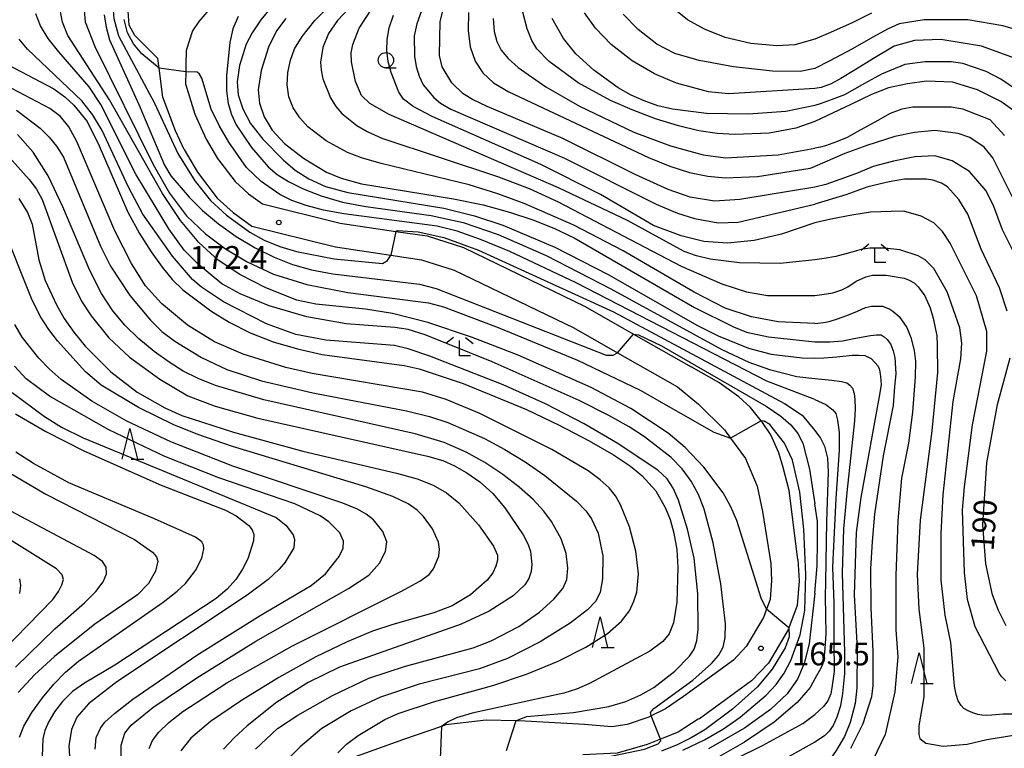
# Model space of a CAD drawing. Extents: x -12000 to -10000, y 85500 to 87000.
# Drawn here: x -10351 to -10190, y 86052 to 86171 of the extents above; entities that cross this region are included whole.
import ezdxf

# ---------------------------------------------------------------- set-up
doc = ezdxf.new("R2010")
doc.units = 0
for name, color, linetype in [('2101000', 7, 'Continuous'), ('6331000', 2, 'Continuous'), ('6332000', 2, 'Continuous'), ('6333000', 2, 'Continuous'), ('7101000', 4, 'Continuous'), ('7101001', 8, 'Continuous'), ('7102000', 2, 'Continuous'), ('7102001', 8, 'Continuous'), ('7312000', 4, 'Continuous')]:
    doc.layers.add(name, color=color, linetype=linetype)
doc.styles.add('Dm_Anotation', font='txt.shx', dxfattribs={"bigfont": 'PSCDM.shx'})

# ---------------------------------------------------------------- blocks, each defined once
blk = doc.blocks.new('633100')
at = {"layer": '6331000'}
blk.add_lwpolyline([(0, -0.5), (0.67, -0.5)], dxfattribs=at)
blk.add_circle((0, 0), 0.5, dxfattribs=at)
blk = doc.blocks.new('633200')
at = {"layer": '6332000'}
for points in [[(-0.5, -1), (0, 1), (0.5, -1)], [(0.08, -1), (0.92, -1)]]:
    blk.add_lwpolyline(points, dxfattribs=at)
blk = doc.blocks.new('633300')
at = {"layer": '6333000'}
for points in [[(-0.4, 0.6), (-0.9, 0.2)], [(0.72, -0.6), (0, -0.6), (0, 0.4)], [(0.4, 0.6), (0.9, 0.2)]]:
    blk.add_lwpolyline(points, dxfattribs=at)
blk = doc.blocks.new('731200')
at = {"layer": '7312000'}
blk.add_circle((0, 0), 0.15, dxfattribs=at)

msp = doc.modelspace()

# ---------------------------------------------------------------- linework, layer by layer
at = {"layer": '2101000', "flags": 128}
for points in [[(-10324.34, 86150.02), (-10325.75, 86153.09), (-10327.83, 86158.64), (-10328.44, 86163.42), (-10328.64, 86164.98), (-10332.44, 86168.77), (-10333.36, 86170.47), (-10333.57, 86173.57), (-10333.42, 86175.09), (-10330.47, 86180.09), (-10327.47, 86182.79), (-10325.84, 86183.61), (-10323.39, 86183.54), (-10317.39, 86182.66), (-10315.14, 86182.61), (-10312.48, 86183.49)], [(-10310.07, 86180.3), (-10317.77, 86175.34), (-10319.55, 86173.82), (-10321.89, 86171.09), (-10322.94, 86169.55), (-10323.98, 86166.34), (-10324.06, 86163.96), (-10324.07, 86162.83), (-10324.08, 86160.83)], [(-10324.08, 86160.83), (-10322.57, 86155.83), (-10320.72, 86151.75), (-10318.83, 86148.55), (-10315.95, 86144.76), (-10313.74, 86142.78), (-10311.46, 86141.13), (-10298.67, 86137.95), (-10289.53, 86136.59), (-10284.4, 86135.83), (-10278.45, 86133.91), (-10258.46, 86124.24), (-10250.48, 86119.71), (-10241.03, 86114.33)], [(-10324.34, 86150.02), (-10322.15, 86146.31), (-10318.91, 86142.04), (-10316.25, 86139.67), (-10313.18, 86137.44), (-10299.45, 86134.03), (-10290.37, 86132.68), (-10285.32, 86131.93), (-10279.94, 86130.19), (-10260.32, 86120.7), (-10253.14, 86116.61), (-10243.3, 86111.02)], [(-10223.48, 86082.65), (-10224.95, 86093.98), (-10225.9, 86097.77), (-10226.61, 86100.15), (-10227.93, 86103.15), (-10229.43, 86105.35), (-10229.51, 86105.44), (-10231.28, 86107.61), (-10233.19, 86109.38), (-10236.51, 86111.76), (-10241.03, 86114.33)], [(-10243.3, 86111.02), (-10239.85, 86108.15), (-10235.55, 86103.96), (-10234.55, 86102.59), (-10232.09, 86099.23), (-10230.21, 86094.67), (-10229.29, 86090.53), (-10227.95, 86081.98)], [(-10227.95, 86081.98), (-10227.81, 86079.19), (-10228.04, 86076.05), (-10228.64, 86074.45), (-10229.13, 86073.13), (-10231.97, 86068.31), (-10234.09, 86066.07), (-10242.31, 86060.09)], [(-10223.48, 86082.65), (-10223.3, 86079.14), (-10223.6, 86075.09), (-10224.97, 86071.39), (-10225.05, 86071.18), (-10228.35, 86065.59), (-10231.11, 86062.68), (-10239.66, 86056.46)], [(-10242.31, 86060.09), (-10245.25, 86058.07), (-10247.58, 86056.92), (-10247.98, 86056.72), (-10251.56, 86055.52), (-10254.07, 86055.15), (-10258.55, 86055.5)], [(-10258.55, 86055.5), (-10269.26, 86056.13), (-10269.84, 86056.14), (-10274.69, 86056.25), (-10281.32, 86055.45), (-10282.06, 86055.19), (-10288.28, 86053.02), (-10298.03, 86049.53), (-10301.12, 86047.87), (-10302.85, 86046.94), (-10308.6, 86043.33), (-10313.04, 86039.19), (-10314.29, 86038.02), (-10316.2, 86034.58), (-10317.91, 86029.14), (-10317.52, 86022.47), (-10315.94, 86016.89), (-10315.92, 86016.83), (-10313.44, 86013.68), (-10310.58, 86011.28)], [(-10239.66, 86056.46), (-10239.88, 86056.4), (-10243.18, 86054.23), (-10246.09, 86053.09), (-10248.24, 86052.24), (-10253.16, 86050.82), (-10258.84, 86050.51)]]:
    msp.add_lwpolyline(points, dxfattribs=at)
at = {"layer": '7101000', "flags": 128}
for points in [[(-10337.44, 86172.19), (-10337.12, 86170.14), (-10336.56, 86168.1), (-10331.77, 86157.46), (-10327.55, 86147.47), (-10326.51, 86145.71), (-10323.51, 86142.19), (-10321.3, 86140.04), (-10318.68, 86137.84), (-10315.75, 86135.75), (-10312.65, 86133.88), (-10309.54, 86132.33), (-10306.52, 86131.15), (-10303.39, 86130.28), (-10299.89, 86129.62), (-10285.66, 86127.92), (-10282.93, 86127.18), (-10254.97, 86116.22), (-10253.83, 86116.22), (-10253.14, 86116.61)], [(-10285.03, 86173.61), (-10286.07, 86170.71), (-10286.51, 86168.72), (-10286.48, 86165.41), (-10286.2, 86163.69), (-10285.74, 86162.08), (-10285.08, 86160.7), (-10283.32, 86158.57), (-10282.23, 86157.67), (-10280.51, 86156.67), (-10261.83, 86148.6), (-10246.77, 86141.06), (-10243.26, 86139.58), (-10240.5, 86138.69), (-10236.59, 86137.97), (-10233.28, 86138.12), (-10220.7, 86141.07)], [(-10307.6, 86171.58), (-10309.14, 86169.56), (-10310.48, 86166.86), (-10311.65, 86163.05), (-10312.18, 86159.85), (-10311.93, 86157.69), (-10311.18, 86155.42), (-10309.89, 86153.2), (-10307.82, 86151.04), (-10304.7, 86148.63), (-10300.94, 86146.32), (-10298.51, 86145.31), (-10295.16, 86144.41), (-10280.06, 86141.96), (-10275.2, 86140.93), (-10270.87, 86139.75), (-10267.02, 86138.47), (-10263.58, 86137.1), (-10260.27, 86135.53), (-10240.46, 86124.08), (-10234.07, 86120.89), (-10231.93, 86120.04), (-10228.33, 86119.24), (-10220.7, 86118.44)], [(-10220.7, 86157.28), (-10225.48, 86156.32), (-10231.6, 86155.83), (-10238.53, 86155.95), (-10244.11, 86156.65), (-10246.49, 86157.24), (-10248.73, 86158.02), (-10250.91, 86158.99), (-10253.03, 86160.19), (-10257.03, 86163.08), (-10259.99, 86165.75), (-10262, 86168.27), (-10263.88, 86171.59)], [(-10353.36, 86164.02), (-10345.74, 86160.04), (-10343.9, 86158.72), (-10342.42, 86157.34), (-10340.26, 86154.63), (-10338.27, 86150.66), (-10333.55, 86139.75), (-10331.66, 86136.24), (-10329.76, 86133.2), (-10327.95, 86130.69), (-10326.27, 86128.7), (-10324.53, 86127), (-10319.94, 86123.54), (-10316.92, 86121.67), (-10313.48, 86119.93), (-10309.7, 86118.45), (-10305.71, 86117.26), (-10301.64, 86116.36), (-10288.17, 86114.53), (-10285.71, 86113.97), (-10278.5, 86111.56), (-10268.09, 86107.31), (-10262.71, 86104.74), (-10257.81, 86102.16), (-10253.8, 86099.84), (-10250.98, 86097.97), (-10249.13, 86096.47), (-10246.85, 86093.94), (-10245.22, 86091.08), (-10244.48, 86089.21), (-10243.85, 86086.96), (-10243.41, 86084.31), (-10243.22, 86081.3), (-10243.41, 86075.61), (-10243.94, 86072.21), (-10244.62, 86070.43), (-10245.66, 86069.16), (-10247.8, 86067.57), (-10257.75, 86062.24), (-10259.84, 86061.32), (-10261.93, 86060.64), (-10277.03, 86057.39), (-10279.56, 86056.6), (-10280.95, 86055.97), (-10282.06, 86055.19)], [(-10185.88, 86158.73), (-10190.17, 86161.61), (-10192.56, 86162.88), (-10196.38, 86164.16), (-10198.29, 86164.48), (-10202.58, 86164.48), (-10205.92, 86164), (-10209.74, 86162.41), (-10212.56, 86160.87), (-10215.84, 86159.06), (-10218.02, 86158.22), (-10219.86, 86157.56), (-10220.7, 86157.28)], [(-10189.09, 86123.45), (-10190.36, 86127.28), (-10193.37, 86133.67), (-10195.6, 86139.42), (-10197.03, 86141.81), (-10198.94, 86143.89), (-10199.89, 86144.53), (-10201.32, 86145.01), (-10202.38, 86145.15), (-10206, 86145.16), (-10208.48, 86144.75), (-10211.98, 86143.89), (-10215.61, 86142.59), (-10220.7, 86141.07)], [(-10351.49, 86141.98), (-10350.05, 86139.67), (-10349.28, 86137.78), (-10348.22, 86131.9), (-10347.13, 86128.53), (-10345.28, 86124.49), (-10344.01, 86122.27), (-10342.46, 86119.99), (-10340.6, 86117.71), (-10336.37, 86113.49), (-10332.05, 86110.15), (-10327.5, 86107.55), (-10324.69, 86106.34), (-10316.24, 86103.55), (-10304.83, 86100.46), (-10289.44, 86096.85), (-10286.02, 86095.9), (-10283.39, 86094.88), (-10281.21, 86093.6), (-10279.22, 86091.94), (-10275.96, 86088.35), (-10273.48, 86084.85), (-10272.87, 86083.35), (-10272.86, 86082.54), (-10273.1, 86081.57), (-10273.63, 86080.47), (-10274.52, 86079.26), (-10277.3, 86076.83), (-10280.29, 86075), (-10283.28, 86073.86), (-10290.03, 86071.97), (-10293.38, 86070.83), (-10297.53, 86069.13), (-10302.67, 86066.63), (-10308.76, 86063.25), (-10314.91, 86059.48), (-10320, 86055.98), (-10323.21, 86053.25), (-10324.89, 86051.18)], [(-10250.48, 86119.71), (-10249.68, 86119.55), (-10245.88, 86117.75), (-10228.73, 86107.86), (-10226.29, 86106.21), (-10224.63, 86104.78), (-10223.48, 86103.36), (-10222.67, 86101.77), (-10221.58, 86097.48), (-10220.7, 86091.77)], [(-10220.7, 86118.44), (-10218.24, 86118.44), (-10216.13, 86118.61), (-10214.28, 86118.98), (-10211.59, 86119.45), (-10210.56, 86119.57), (-10209.83, 86119.57), (-10209.32, 86119.26), (-10208.82, 86118.81), (-10208.26, 86118.11), (-10207.82, 86116.96), (-10207.56, 86115.83), (-10207.42, 86113.14), (-10207.61, 86111.07), (-10207.87, 86107.97), (-10209.47, 86099.67), (-10210.9, 86090.09), (-10211.3, 86085.6), (-10211.57, 86081.09), (-10211.51, 86074.67), (-10211.16, 86067.57), (-10211.2, 86061.95), (-10211.4, 86060.08), (-10212.84, 86055.61), (-10214.85, 86051.57)], [(-10189.28, 86071.73), (-10190.55, 86074.28), (-10191.51, 86076.84), (-10192.62, 86081.95), (-10193.09, 86088.33), (-10192.44, 86098.55), (-10190.69, 86108.13), (-10188.61, 86115.79)], [(-10352.04, 86106.59), (-10347.02, 86103.67), (-10340.8, 86100.52), (-10328.11, 86094.87), (-10317.52, 86090.73)], [(-10220.7, 86077.09), (-10220.33, 86081.62), (-10220.27, 86085.48), (-10220.3, 86088.9), (-10220.7, 86091.77)], [(-10315.75, 86089.84), (-10313.68, 86088.24), (-10313.15, 86087.53), (-10312.9, 86086.75), (-10312.94, 86085.72), (-10313.84, 86082.74), (-10314.71, 86081.03), (-10315.84, 86079.35), (-10317.28, 86077.74), (-10319.04, 86076.22), (-10335.73, 86065.27), (-10340.71, 86062.3), (-10342.68, 86060.92), (-10344.32, 86059.32), (-10345.62, 86057.62), (-10346.58, 86055.98), (-10347.2, 86054.52), (-10347.54, 86053.18), (-10347.67, 86050.33)], [(-10317.52, 86090.73), (-10315.75, 86089.84)], [(-10351.37, 86079.46), (-10351.19, 86078.34), (-10351.39, 86077.05)], [(-10220.7, 86077.09), (-10221.65, 86068.77), (-10222.46, 86065.56), (-10223.58, 86062.97), (-10225.27, 86060.57), (-10227.98, 86057.97), (-10232.25, 86054.89), (-10238.18, 86051.52)]]:
    msp.add_lwpolyline(points, dxfattribs=at)
at = {"layer": '7101001', "flags": 128}
for points in [[(-10253.14, 86116.61), (-10250.48, 86119.71)], [(-10282.06, 86055.19), (-10282.27, 86049.82)]]:
    msp.add_lwpolyline(points, dxfattribs=at)
at = {"layer": '7102000', "flags": 128}
for points in [[(-10220.7, 86121.45), (-10226.74, 86121.71), (-10231.11, 86122.54), (-10235.42, 86123.97), (-10240.56, 86126.58), (-10252.21, 86133.38), (-10260.33, 86137.61), (-10268.48, 86141.18), (-10272.81, 86142.76), (-10277.52, 86144.21), (-10291.98, 86147.73), (-10295.19, 86148.68), (-10297.51, 86149.58), (-10301, 86151.46), (-10304, 86153.8), (-10305.32, 86155.25), (-10306.42, 86156.89), (-10307.14, 86158.72), (-10307.41, 86160.7), (-10307.29, 86162.73), (-10306.87, 86164.71), (-10306.18, 86166.59), (-10304.95, 86168.65), (-10302.83, 86171.23), (-10292.63, 86181.66)], [(-10335.86, 86175.55), (-10336.07, 86174.21), (-10335.9, 86171.57), (-10335.1, 86168.71), (-10329.17, 86157.64), (-10325.37, 86149.41), (-10322.57, 86144.88), (-10320, 86141.64), (-10317.39, 86139.23), (-10313.51, 86136.46), (-10311.15, 86135.16), (-10308.61, 86134.09), (-10305.86, 86133.25), (-10299.67, 86132.05), (-10291.72, 86131.28), (-10290.9, 86131.78), (-10290.37, 86132.68)], [(-10295.28, 86175.36), (-10299.11, 86171.28), (-10300.59, 86169.11), (-10301.54, 86166.84), (-10301.92, 86164.4), (-10301.84, 86163.08), (-10301.54, 86161.65), (-10300.26, 86158.54), (-10299.39, 86157.12), (-10298.43, 86155.94), (-10295.96, 86153.98), (-10294.24, 86153), (-10291.84, 86151.9), (-10272.68, 86145.57), (-10267.65, 86143.61), (-10262.88, 86141.46), (-10242.66, 86130.88), (-10236.01, 86127.94), (-10231.92, 86126.63), (-10228.48, 86126.04), (-10220.7, 86126.06)], [(-10228.64, 86074.45), (-10229.54, 86076.3), (-10233.55, 86089.04), (-10234.54, 86091.4), (-10235.76, 86093.61), (-10238.96, 86097.82), (-10242, 86101.04), (-10244.8, 86103.41), (-10250.92, 86107.44), (-10257.45, 86110.92), (-10269.46, 86116.21), (-10277.09, 86119.19), (-10284.29, 86121.63), (-10290.09, 86123.09), (-10294.55, 86123.79), (-10302.67, 86124.62), (-10305.81, 86125.26), (-10310.88, 86127.28), (-10315.16, 86129.48), (-10318.74, 86131.85), (-10321.9, 86134.77), (-10324.91, 86138.37), (-10327.88, 86142.8), (-10336.58, 86158.19), (-10343.42, 86168.79), (-10344.33, 86170.99), (-10344.9, 86174.17)], [(-10309.69, 86173.85), (-10311.73, 86171.37), (-10313.15, 86169.25), (-10314.11, 86167.36), (-10315.22, 86163.88), (-10315.62, 86161.19), (-10315.44, 86159.06), (-10314.66, 86156.72), (-10313.41, 86154.34), (-10311.4, 86151.72), (-10308.08, 86148.34), (-10306.06, 86146.67), (-10303.83, 86145.21), (-10301.09, 86143.99), (-10297.44, 86142.98), (-10281.68, 86140.39), (-10276.62, 86139.13), (-10271.99, 86137.6), (-10263.43, 86134.01), (-10254.55, 86129.44), (-10240.12, 86121.19), (-10236.59, 86119.39), (-10231.61, 86117.39), (-10227.86, 86116.37), (-10222.8, 86115.81), (-10220.7, 86115.74)], [(-10220.7, 86168.17), (-10224.01, 86167.23), (-10226.98, 86167.09), (-10231.23, 86167.49), (-10235.46, 86168.47), (-10238.85, 86169.82), (-10241.61, 86171.39), (-10244.75, 86173.9)], [(-10247.58, 86056.92), (-10247.69, 86057.49), (-10247.16, 86058.15), (-10240.77, 86062.79), (-10237.68, 86065.52), (-10236.53, 86066.87), (-10235.78, 86068.21), (-10235.42, 86069.83), (-10235.4, 86072.06), (-10236.18, 86078.62), (-10237.41, 86085.4), (-10238.89, 86090.89), (-10239.84, 86093.3), (-10241.03, 86095.52), (-10242.51, 86097.55), (-10244.34, 86099.41), (-10248.71, 86102.78), (-10251.21, 86104.43), (-10254.53, 86106.33), (-10259.43, 86108.77), (-10273.74, 86115.13), (-10284.72, 86119.58), (-10287.54, 86120.44), (-10289.73, 86120.8), (-10297.69, 86121.38), (-10304.19, 86122.51), (-10310.35, 86124.32), (-10315.1, 86126.3), (-10318.11, 86127.96), (-10321.99, 86131.13), (-10324.31, 86133.5), (-10326.84, 86136.99), (-10332.27, 86146.01), (-10337.99, 86157.42), (-10339.94, 86160.37), (-10344.93, 86166.08), (-10346.67, 86168.31), (-10347.94, 86170.4), (-10348.71, 86172.33)], [(-10340.79, 86173.57), (-10340.58, 86171.01), (-10339, 86166.99), (-10329.43, 86147.57), (-10326.72, 86142.86), (-10323.93, 86139.16), (-10320.81, 86136.16), (-10317.55, 86133.72), (-10313.99, 86131.6), (-10309.62, 86129.57), (-10304.18, 86127.85)], [(-10220.7, 86131.9), (-10226.43, 86131.33), (-10233.08, 86131.44), (-10237.9, 86132.03), (-10240.16, 86132.57), (-10242.18, 86133.29), (-10251.51, 86138.37), (-10262.81, 86143.72), (-10290.64, 86155.79), (-10293.8, 86157.62), (-10295.16, 86158.91), (-10296.15, 86161.2), (-10296.85, 86164.44), (-10296.86, 86165.92), (-10296.62, 86167.29), (-10295.56, 86169.97), (-10293.48, 86173.2)], [(-10220.7, 86137.98), (-10226.17, 86136.11), (-10230.67, 86135.09), (-10235.06, 86134.64), (-10238.96, 86134.93), (-10242.68, 86135.83), (-10247.21, 86137.57), (-10255.95, 86142.65), (-10265.71, 86147.56), (-10283.57, 86155.49), (-10286.69, 86157.11), (-10288.26, 86158.31), (-10289.05, 86159.49), (-10290.33, 86162.68), (-10290.78, 86164.5), (-10291.01, 86166.31), (-10290.97, 86168.13), (-10290.62, 86170.04), (-10289.93, 86172.11)], [(-10220.7, 86143.85), (-10233.02, 86141.8), (-10237.2, 86141.54), (-10241.17, 86142.23), (-10244.81, 86143.49), (-10250.23, 86145.93), (-10262.11, 86151.85), (-10274.52, 86157.1), (-10276.95, 86158.27), (-10278.48, 86159.22), (-10280.35, 86161.03), (-10281.96, 86163.61), (-10282.35, 86165.5), (-10282.28, 86171.11), (-10281.7, 86173.21)], [(-10277.59, 86172.59), (-10277.67, 86169.63), (-10277.31, 86166.92), (-10276.51, 86164.57), (-10275.27, 86162.66), (-10273.48, 86161.03), (-10270.99, 86159.5), (-10248.02, 86148.73), (-10244.54, 86147.33), (-10241.32, 86146.29), (-10238.31, 86145.64), (-10235.46, 86145.37), (-10230.14, 86145.59), (-10221.48, 86146.98), (-10220.7, 86147.25)], [(-10220.7, 86154.67), (-10223.82, 86153.53), (-10228.2, 86152.75), (-10233.86, 86152.53), (-10236.75, 86152.7), (-10239.78, 86153.13), (-10243.12, 86153.92), (-10246.87, 86155.1), (-10250.72, 86156.55), (-10254.27, 86158.1), (-10259.57, 86161), (-10264.33, 86164.49), (-10266.38, 86166.59), (-10267.22, 86167.97), (-10267.99, 86169.91), (-10268.68, 86172.6)], [(-10220.7, 86160.05), (-10234.9, 86159.2), (-10238.2, 86159.54), (-10243.45, 86160.97), (-10247.05, 86162.48), (-10250.72, 86164.63), (-10254.17, 86167.29), (-10256.77, 86170), (-10258.57, 86172.51)], [(-10220.7, 86163.36), (-10223.12, 86162.88), (-10227.69, 86162.93), (-10234.09, 86163.61), (-10239.73, 86164.67), (-10243.73, 86165.84), (-10246.69, 86167.39), (-10249.73, 86169.76), (-10252.2, 86172.3)], [(-10211.4, 86172.47), (-10214.56, 86170.88), (-10218.14, 86169.29), (-10220.7, 86168.17)], [(-10328.44, 86163.42), (-10331.27, 86165.75), (-10332.66, 86167.4), (-10333.63, 86169.24), (-10334.16, 86171.4)], [(-10315.46, 86171.91), (-10316.31, 86169.89), (-10316.84, 86167.62), (-10317.38, 86162.22), (-10317.35, 86159.67), (-10317.1, 86157.59), (-10316.57, 86155.82), (-10315.75, 86154.1), (-10313.27, 86150.35), (-10310.51, 86147.19), (-10309.02, 86145.96), (-10307.16, 86144.8), (-10304.75, 86143.58), (-10301.79, 86142.41), (-10298.32, 86141.4), (-10294.46, 86140.66), (-10283.76, 86139.2), (-10278.48, 86138.04), (-10272.71, 86136.08), (-10264.86, 86132.63), (-10254.2, 86127.15), (-10235.99, 86117.16), (-10231.53, 86115.1), (-10228.15, 86113.85), (-10223.67, 86112.73), (-10220.7, 86112.4)], [(-10273.56, 86171.57), (-10273.37, 86169.45), (-10272.96, 86167.79), (-10272.23, 86166.39), (-10271.08, 86165.02), (-10269.44, 86163.54), (-10264.92, 86160.33), (-10259.37, 86157.16), (-10250.47, 86152.92), (-10244.4, 86150.67), (-10239.05, 86149.18), (-10235.4, 86148.67), (-10226.74, 86149.18), (-10220.7, 86150.24)], [(-10186.03, 86169.27), (-10189.85, 86170.39), (-10195.58, 86171.34), (-10202.73, 86171.35), (-10205.83, 86170.89), (-10206.87, 86170.68), (-10208.68, 86169.87), (-10211.16, 86168.52), (-10214.54, 86166.59), (-10218.26, 86164.63), (-10220.7, 86163.36)], [(-10269.84, 86056.14), (-10268.09, 86056.8), (-10260.36, 86057.46), (-10254.56, 86058.47), (-10251.77, 86059.31), (-10249.31, 86060.38), (-10247.18, 86061.62), (-10243.7, 86064.26), (-10241.28, 86066.75), (-10240.56, 86067.89), (-10240.12, 86069.26), (-10239.9, 86071.19), (-10239.94, 86077.02), (-10240.52, 86082.86), (-10241.61, 86087.65), (-10243.12, 86092.38), (-10243.98, 86094.36), (-10244.95, 86095.89), (-10246.49, 86097.34), (-10253.21, 86101.79), (-10258.61, 86104.92), (-10264.98, 86108.22), (-10271.91, 86111.35), (-10283.97, 86116.07), (-10287.52, 86117.27), (-10289.76, 86117.84), (-10301.03, 86118.69), (-10305.97, 86119.65), (-10310.78, 86121.38), (-10317.84, 86124.99), (-10321.49, 86127.4), (-10322.97, 86128.7), (-10326.25, 86132.51), (-10331.09, 86139.39), (-10333.44, 86143.87), (-10337.77, 86153.17), (-10339.38, 86155.78), (-10341.14, 86158.04), (-10350.07, 86166.52), (-10351.42, 86168.2)], [(-10187.15, 86164.8), (-10193.35, 86167.03), (-10200.03, 86168.15), (-10204.33, 86167.99), (-10207.66, 86167.02), (-10211.08, 86164.99), (-10214.07, 86163.15), (-10216.45, 86161.71), (-10218.04, 86160.85), (-10219.66, 86160.24), (-10220.7, 86160.05)], [(-10220.7, 86108.94), (-10228.57, 86111.97), (-10259.91, 86128.15), (-10270.81, 86133.25), (-10275.61, 86135.26), (-10279.45, 86136.61), (-10282.75, 86137.46), (-10298.07, 86139.47), (-10301.45, 86140.08), (-10304.27, 86140.82), (-10306.63, 86141.68), (-10308.62, 86142.66), (-10311.68, 86144.76), (-10314.09, 86147.08), (-10316.98, 86151.26), (-10318.55, 86154), (-10319.86, 86156.66), (-10321.44, 86161.76), (-10321.78, 86162.44), (-10322.16, 86162.76), (-10324.07, 86162.83)], [(-10299.08, 86050.83), (-10297.65, 86052.27), (-10295.75, 86053.73), (-10291.33, 86056.33), (-10289.16, 86057.34), (-10283.34, 86059.25), (-10273.59, 86061.95), (-10268.09, 86063.77), (-10262.88, 86065.93), (-10258.33, 86068.25), (-10254.79, 86070.49), (-10252.48, 86072.48), (-10251.15, 86074.22), (-10250.42, 86075.78), (-10249.97, 86077.25), (-10249.69, 86080.3), (-10250.1, 86083.99), (-10251.15, 86087.99), (-10252.63, 86091.62), (-10253.47, 86093.09), (-10254.51, 86094.42), (-10255.96, 86095.76), (-10257.96, 86097.23), (-10263.91, 86100.74), (-10275.77, 86106.62), (-10281.27, 86108.93), (-10285.14, 86110.14), (-10303.29, 86113.22), (-10307.61, 86114.21), (-10314.65, 86116.37), (-10319.33, 86118.42), (-10323.79, 86121.15), (-10328.04, 86124.74), (-10330.65, 86127.65), (-10332.97, 86131.28), (-10335.73, 86136.68), (-10341.95, 86151.37), (-10343.28, 86153.78), (-10344.66, 86155.46), (-10346.37, 86156.77), (-10354.75, 86161.18)], [(-10186.52, 86155.38), (-10190.18, 86157.93), (-10193.99, 86159.85), (-10198.12, 86161.1), (-10202.36, 86161.27), (-10205.48, 86160.86), (-10208.59, 86160.16), (-10211.4, 86159.1), (-10214.81, 86157.44), (-10220.7, 86154.67)], [(-10351.87, 86156.5), (-10347.98, 86153.54), (-10346.51, 86152.09), (-10345.3, 86150.62), (-10344.17, 86148.78), (-10338.07, 86134.13), (-10336.42, 86130.87), (-10333.22, 86126.03), (-10329.87, 86121.97), (-10327.97, 86120.15), (-10325.86, 86118.52), (-10321.48, 86115.83), (-10317.29, 86113.85), (-10311.61, 86112.02), (-10303.17, 86110.05), (-10287.8, 86107.07), (-10284.04, 86106.16), (-10280.99, 86105.18), (-10274.99, 86102.52), (-10271.66, 86100.72), (-10268.3, 86098.67), (-10265.06, 86096.43), (-10259.89, 86092.21), (-10258.35, 86090.62), (-10257.4, 86089.32), (-10256.33, 86086.97), (-10255.55, 86083.24), (-10255.58, 86079.45), (-10255.98, 86077.27), (-10256.7, 86075.8), (-10258.07, 86074.36), (-10260.92, 86072.18), (-10265.84, 86069.1), (-10271.18, 86066.35), (-10275.81, 86064.66), (-10285.69, 86062.14), (-10292.06, 86059.98), (-10296.9, 86057.77), (-10301.68, 86054.87), (-10305.26, 86051.86), (-10309.08, 86048.08)], [(-10189.54, 86152.35), (-10191.93, 86154.9), (-10196.38, 86156.66), (-10198.29, 86156.98), (-10204.59, 86156.98), (-10206.4, 86156.65), (-10208.31, 86155.99), (-10210.35, 86154.83), (-10213.75, 86152.95), (-10215.42, 86152.04), (-10217.16, 86151.28), (-10218.95, 86150.67), (-10219.76, 86150.45), (-10220.7, 86150.24)], [(-10186.37, 86138.46), (-10191.46, 86148.68), (-10192.89, 86150.43), (-10195.27, 86152.03), (-10197.18, 86152.67), (-10201, 86153.15), (-10204.34, 86152.83), (-10207.59, 86152.18), (-10212.15, 86150.69), (-10215.78, 86149.39), (-10220.7, 86147.25)], [(-10312.61, 86051.44), (-10309.01, 86054.85), (-10305.67, 86057.07), (-10299.96, 86060.28), (-10293.96, 86063.11), (-10287.94, 86065.09), (-10276.85, 86068.12), (-10273.86, 86069.24), (-10269.35, 86071.61), (-10265.97, 86073.97), (-10263.57, 86076.11), (-10262.12, 86077.89), (-10261.45, 86079.35), (-10261.31, 86081.23), (-10261.59, 86083.6), (-10262.41, 86086.02), (-10263.99, 86088.89), (-10265.24, 86090.6), (-10266.97, 86092.5), (-10269.26, 86094.54), (-10271.97, 86096.61), (-10274.91, 86098.56), (-10277.99, 86100.29), (-10281.63, 86101.85), (-10286.36, 86103.32), (-10311.21, 86108.88), (-10319.19, 86111.27), (-10322.03, 86112.39), (-10324.47, 86113.61), (-10326.81, 86115.06), (-10329.27, 86116.86), (-10331.75, 86118.94), (-10334.06, 86121.17), (-10336.05, 86123.52), (-10337.89, 86126.37), (-10339.79, 86130.17), (-10344.23, 86140.64), (-10346.65, 86145.69), (-10349.13, 86149.6), (-10351.68, 86152.49)], [(-10354.95, 86150.82), (-10349.79, 86145.11), (-10348.6, 86143.53), (-10347.67, 86141.84), (-10342.74, 86128.24), (-10341.18, 86125.13), (-10339.62, 86122.69), (-10336.68, 86119.06), (-10333.28, 86115.88), (-10328.34, 86112.29), (-10323.7, 86109.55), (-10319.23, 86107.84), (-10312.21, 86105.87), (-10284.36, 86099.65), (-10281.84, 86098.9), (-10279.89, 86098.05), (-10277.87, 86096.91), (-10275.74, 86095.39), (-10273.62, 86093.47), (-10271.63, 86091.16), (-10268.61, 86086.67), (-10267.81, 86085.12), (-10267.4, 86083.96), (-10267.2, 86081.82), (-10267.33, 86080.65), (-10267.69, 86079.51), (-10268.35, 86078.47), (-10270.25, 86076.67), (-10274.2, 86074.16), (-10278.84, 86072.01), (-10298.82, 86064.95), (-10303.97, 86062.43), (-10309.08, 86059.16), (-10313.98, 86055.31), (-10316.09, 86053.33), (-10317.85, 86051.44)], [(-10187.01, 86131.12), (-10189.87, 86136.86), (-10191.3, 86140.69), (-10192.57, 86143.25), (-10195.28, 86146.44), (-10198.14, 86148.2), (-10201, 86149), (-10204.26, 86148.84), (-10207.79, 86148.15), (-10211.12, 86147.26), (-10213.59, 86146.19), (-10215.82, 86145.37), (-10218.91, 86144.27), (-10220.7, 86143.85)], [(-10189.36, 86062.67), (-10189.63, 86062.95), (-10190.06, 86063.43), (-10190.43, 86063.96), (-10194.37, 86071.57), (-10195.64, 86076.04), (-10196.12, 86080.51), (-10196.43, 86090.73), (-10196.11, 86094.56), (-10194.83, 86104.78), (-10192.43, 86116.91), (-10192.43, 86120.1), (-10194.18, 86126.01), (-10198.46, 86134.63), (-10199.74, 86136.54), (-10201.17, 86137.98), (-10203.23, 86139.1), (-10206.1, 86139.9), (-10208.17, 86139.86), (-10211.56, 86139.72), (-10214.61, 86139.27), (-10218.08, 86138.61), (-10220.7, 86137.98)], [(-10330.09, 86051.57), (-10329.5, 86052.87), (-10328.46, 86054.27), (-10326.84, 86055.82), (-10324.52, 86057.63), (-10317.31, 86062.36), (-10306.52, 86068.47), (-10288.7, 86077.38), (-10285.62, 86079.06), (-10284.07, 86080.17), (-10283.34, 86081.08), (-10282.49, 86083.21), (-10282.39, 86084.36), (-10282.56, 86085.49), (-10283.53, 86087.66), (-10285.02, 86089.73), (-10286.06, 86090.75), (-10287.5, 86091.78), (-10290.04, 86093), (-10294.48, 86094.6), (-10316.39, 86101.24), (-10321.9, 86103.12), (-10325.89, 86104.71), (-10331.82, 86107.61), (-10337.93, 86111.29), (-10340.52, 86113.52), (-10345.14, 86118.57), (-10346.58, 86120.43), (-10347.96, 86122.64), (-10349.4, 86125.57), (-10354.29, 86137.78)], [(-10289.53, 86136.59), (-10289.35, 86136.72), (-10285.89, 86136.53), (-10281.64, 86135.58), (-10275.95, 86133.49), (-10253.79, 86123.38), (-10225.69, 86108.29), (-10222.81, 86106.35), (-10220.7, 86103.87)], [(-10184.68, 86057.2), (-10189.76, 86057.2), (-10191.61, 86057.02), (-10192.44, 86056.97), (-10193.25, 86057.06), (-10193.96, 86057.16), (-10194.76, 86057.43), (-10195.5, 86057.76), (-10196.23, 86058.14), (-10196.67, 86058.65), (-10197.16, 86059.41), (-10197.48, 86060.44), (-10197.76, 86061.84), (-10198.35, 86069.02), (-10199.3, 86073.49), (-10199.93, 86079.23), (-10199.93, 86086.9), (-10199.61, 86093.28), (-10198.01, 86108.61), (-10196.73, 86115.63), (-10196.57, 86118.19), (-10196.88, 86120.74), (-10198.95, 86126.65), (-10201.17, 86130.48), (-10202.6, 86131.92), (-10203.72, 86132.55), (-10206.74, 86133.57), (-10209.28, 86133.85), (-10211.7, 86133.85), (-10213.09, 86133.58), (-10214.61, 86133.16), (-10217.28, 86132.47), (-10219.18, 86132.12), (-10220.7, 86131.9)], [(-10220.7, 86126.06), (-10218.8, 86126.3), (-10217.73, 86126.48), (-10216.28, 86126.96), (-10215.27, 86127.45), (-10213.92, 86128.41), (-10212.33, 86129.11), (-10211.25, 86129.38), (-10210.28, 86129.38), (-10208.97, 86129.38), (-10206.01, 86128.89), (-10205.35, 86128.61), (-10204.38, 86128.1), (-10203.73, 86127.45), (-10202.64, 86125.98), (-10201.75, 86124.03), (-10201.27, 86122.33), (-10200.68, 86119.39), (-10200.6, 86117.84), (-10200.55, 86113.4), (-10201.51, 86103.82), (-10203.43, 86089.13), (-10203.91, 86080.19), (-10203.6, 86074.45), (-10202.81, 86068.06), (-10202.81, 86060.08), (-10203.61, 86055.29), (-10203.61, 86053.85), (-10203.45, 86053.21), (-10202.5, 86052.42), (-10199.64, 86051.94), (-10195.66, 86052.26), (-10192.48, 86053.05), (-10187.38, 86053.85)], [(-10304.18, 86127.85), (-10297.44, 86126.56), (-10284.2, 86124.85), (-10281.72, 86124.18), (-10272.73, 86120.8), (-10259.7, 86115.39), (-10249.39, 86110.5), (-10237.29, 86103.59), (-10234.55, 86102.59)], [(-10220.7, 86121.45), (-10219.27, 86121.62), (-10218.35, 86121.79), (-10216.97, 86122.23), (-10215.46, 86122.77), (-10213.72, 86123.44), (-10212.38, 86124.05), (-10211.4, 86124.28), (-10210.36, 86124.31), (-10209.57, 86124.31), (-10208.39, 86123.82), (-10207.88, 86123.49), (-10206.84, 86122.59), (-10205.62, 86120.76), (-10204.95, 86119.16), (-10204.39, 86117.02), (-10204.2, 86115.22), (-10204.23, 86112.63), (-10204.69, 86106.85), (-10205.33, 86101.74), (-10206.45, 86096), (-10207.09, 86088.97), (-10207.41, 86080.03), (-10207.42, 86071.09), (-10207.1, 86066.62), (-10207.58, 86060.88), (-10209.18, 86053.85), (-10211.78, 86048.36)], [(-10334.67, 86048.66), (-10334.65, 86052.1), (-10334.06, 86054.11), (-10333.05, 86055.4), (-10329.45, 86058.28), (-10322.26, 86063.21), (-10312.53, 86069.22), (-10297.31, 86077.87), (-10293.98, 86080.09), (-10292.21, 86082.04), (-10291.22, 86083.97), (-10291.04, 86085.53), (-10291.7, 86087.22), (-10293.2, 86089.14), (-10294.42, 86090.1), (-10295.85, 86090.91), (-10298.24, 86091.89), (-10316.35, 86098.01), (-10326.49, 86102.01), (-10333.74, 86105.37), (-10339.51, 86108.68), (-10344.54, 86112.24), (-10346.52, 86113.99), (-10348.17, 86115.72), (-10350.91, 86119.21), (-10352.14, 86121.27)], [(-10220.7, 86115.74), (-10219.22, 86115.82), (-10217.1, 86115.98), (-10214.58, 86116.25), (-10213.51, 86116.25), (-10212.49, 86116.2), (-10211.43, 86115.69), (-10210.33, 86114.45), (-10210.08, 86113.83), (-10209.92, 86112.72), (-10209.84, 86111.41), (-10210.04, 86110.02), (-10213.13, 86092.81), (-10213.93, 86087.06), (-10214.25, 86076.84), (-10213.78, 86067.9), (-10213.79, 86061.52), (-10214.11, 86058.96), (-10214.89, 86055.84), (-10215.82, 86053.52), (-10217.22, 86051.23), (-10218.47, 86049.41), (-10220.7, 86047.52)], [(-10338.94, 86051.43), (-10338.76, 86053.38), (-10338.09, 86054.9), (-10337.34, 86055.87), (-10335.76, 86057.34), (-10332.75, 86059.67), (-10322.22, 86066.89), (-10311.83, 86073.44), (-10303.47, 86078.39), (-10301.1, 86080.3), (-10298.84, 86083.11), (-10298.18, 86084.48), (-10298.12, 86085.66), (-10298.76, 86087.04), (-10300.53, 86088.83), (-10301.98, 86089.81), (-10306.16, 86091.78), (-10318.6, 86096.05), (-10327.47, 86099.57), (-10336.69, 86103.97), (-10346.44, 86109.51), (-10350.28, 86112.36), (-10352.22, 86114.43)], [(-10220.7, 86112.4), (-10217.93, 86112.12), (-10216.32, 86111.93), (-10215.46, 86111.67), (-10214.94, 86111.29), (-10214.53, 86110.79), (-10214.27, 86109.94), (-10214.13, 86108.97), (-10214.1, 86107.45), (-10214.19, 86105.46), (-10215.48, 86093.66), (-10216.01, 86087.66), (-10216.2, 86080.47), (-10215.85, 86067.37), (-10215.85, 86063.89), (-10216.15, 86060.63), (-10216.52, 86058.59), (-10217.1, 86056.7), (-10217.71, 86055.36), (-10218.38, 86054.41), (-10219.14, 86053.65), (-10220.7, 86052.59)], [(-10352.57, 86110.11), (-10347.25, 86106.13), (-10344.45, 86104.42), (-10340.91, 86102.64), (-10309.19, 86089.54), (-10307.62, 86088.28), (-10306.41, 86086.67), (-10306.17, 86085.93), (-10306.33, 86084.58), (-10307.73, 86082.19), (-10308.69, 86081.03), (-10310.54, 86079.35), (-10313.95, 86076.8), (-10335.4, 86062.52), (-10340.02, 86058.89), (-10341.95, 86056.71), (-10342.84, 86054.67), (-10343.24, 86051.99), (-10343.16, 86050.31)], [(-10220.7, 86108.94), (-10218.93, 86108.13), (-10217.77, 86107.23), (-10217.24, 86106.64), (-10216.98, 86105.53), (-10216.72, 86103.51), (-10216.72, 86100.64), (-10217.24, 86092.69), (-10217.77, 86082.56), (-10217.79, 86081.32), (-10217.6, 86075.52), (-10217.6, 86069.19), (-10217.54, 86064.23), (-10217.88, 86061.92), (-10218.1, 86060.54), (-10218.59, 86059.43), (-10219.27, 86058.47), (-10220.7, 86057.18)], [(-10242.37, 86051.3), (-10238.86, 86052.98), (-10235.74, 86054.82), (-10233, 86056.72), (-10228.69, 86060.34), (-10227.07, 86062.09), (-10225.74, 86063.96), (-10224.65, 86066.02), (-10223.13, 86070.25), (-10222.38, 86074.25), (-10222.21, 86080.16), (-10222.51, 86087.64), (-10223.19, 86093.71), (-10224.36, 86098.98), (-10225.7, 86101.78), (-10228.09, 86104.86), (-10229.03, 86105.37), (-10229.51, 86105.44)], [(-10220.7, 86103.87), (-10219.76, 86102.56), (-10219.12, 86101.28), (-10218.62, 86099.3), (-10218.52, 86097.02), (-10218.79, 86088.88), (-10218.96, 86078.99), (-10219.03, 86076.53), (-10218.9, 86070.44), (-10219.05, 86068.01), (-10219.23, 86066.33), (-10219.45, 86065.34), (-10219.94, 86064.39), (-10220.7, 86063.02)], [(-10351.36, 86053.42), (-10350.65, 86055.23), (-10349.33, 86057.46), (-10347.6, 86059.88), (-10345.72, 86062.16), (-10343.84, 86064.09), (-10341.68, 86065.91), (-10327.75, 86075.65), (-10325.46, 86077.41), (-10324.09, 86078.69), (-10322.47, 86080.84), (-10321.4, 86082.88), (-10321.07, 86084.38), (-10321.14, 86084.97), (-10321.42, 86085.55), (-10322.47, 86086.32), (-10329.2, 86089.35), (-10343.26, 86095.26), (-10349.08, 86098.41), (-10351.97, 86100.26)], [(-10356.01, 86098.65), (-10347.04, 86093.39), (-10332.48, 86085.91), (-10329.53, 86083.85), (-10328.88, 86083.09), (-10328.64, 86082.38), (-10329.02, 86080.71), (-10330.19, 86078.7), (-10331.99, 86076.83), (-10338.99, 86072.01), (-10345.61, 86066.68), (-10348.9, 86063.65), (-10351.61, 86060.77)], [(-10356.19, 86065.54), (-10345.92, 86076.07), (-10344.95, 86077.36), (-10344.39, 86078.46), (-10344.17, 86079.37), (-10344.35, 86080.14), (-10345.31, 86081.11), (-10360.23, 86090.43)], [(-10352.03, 86064.94), (-10345.59, 86071.22), (-10340.71, 86075.52), (-10338.82, 86077.38), (-10337.61, 86078.97), (-10337.07, 86080.28), (-10337.12, 86081.38), (-10337.75, 86082.31), (-10339.12, 86083.29), (-10352.77, 86090.61)], [(-10224.97, 86071.39), (-10224.95, 86069.94), (-10225.6, 86068.13), (-10227.74, 86064.6), (-10230.13, 86061.71), (-10234.26, 86058.01), (-10238.81, 86054.63), (-10241.01, 86053.3), (-10243.31, 86052.15), (-10245.89, 86051.12)], [(-10220.7, 86063.02), (-10221.49, 86061.6), (-10223.64, 86059.15), (-10227.42, 86055.9), (-10232.25, 86052.58), (-10237.23, 86049.73), (-10242.74, 86047.3), (-10250.55, 86044.85), (-10270.82, 86039.55), (-10275.31, 86037.86), (-10276.55, 86037.17), (-10277.39, 86036.46), (-10278.54, 86034.7), (-10279.19, 86032.73), (-10279.16, 86031.26), (-10278.63, 86030.05), (-10277.48, 86028.83), (-10275.33, 86027.62), (-10272.16, 86026.61), (-10269.5, 86026.22), (-10238.52, 86024.41), (-10229.83, 86023.39), (-10220.7, 86021.58)], [(-10220.7, 86025.13), (-10231.91, 86026.7), (-10240.43, 86027.38), (-10259.7, 86028.18), (-10267.3, 86028.81), (-10270.29, 86029.45), (-10271.82, 86030.24), (-10273.18, 86031.66), (-10273.67, 86032.79), (-10273.71, 86034), (-10273.11, 86035.13), (-10272.11, 86036.06), (-10268.81, 86037.64), (-10263.13, 86039.5), (-10245.38, 86044.48), (-10242.28, 86045.66), (-10229.3, 86052.04), (-10222.7, 86055.68), (-10220.7, 86057.18)], [(-10220.7, 86010.62), (-10231.23, 86011.68), (-10268.44, 86016.39), (-10279.54, 86018.14), (-10287.57, 86019.81), (-10289.48, 86020.48), (-10291.77, 86021.83), (-10293.66, 86023.47), (-10295.2, 86025.49), (-10296.26, 86028.17), (-10296.62, 86031), (-10296.45, 86032.12), (-10295.95, 86033.16), (-10293.63, 86035.76), (-10290.21, 86038.83), (-10288.53, 86040.13), (-10286.61, 86041.3), (-10284.07, 86042.47), (-10276.74, 86045.01), (-10269.16, 86047.17), (-10248.68, 86051.48), (-10246.46, 86052.33), (-10246.02, 86052.84), (-10246.09, 86053.09)], [(-10220.7, 86052.59), (-10243.81, 86039.72), (-10245.4, 86038.57), (-10246.4, 86037.59), (-10247.28, 86035.99), (-10247.37, 86035.32), (-10246.95, 86034.12), (-10245.96, 86033.07), (-10245.25, 86032.62), (-10243.96, 86032.17), (-10225.66, 86029.1), (-10220.7, 86027.92)]]:
    msp.add_lwpolyline(points, dxfattribs=at)
at = {"layer": '7102001', "flags": 128}
for points in [[(-10324.07, 86162.83), (-10328.44, 86163.42)], [(-10289.53, 86136.59), (-10290.37, 86132.68)], [(-10229.51, 86105.44), (-10234.55, 86102.59)], [(-10224.97, 86071.39), (-10228.64, 86074.45)], [(-10269.84, 86056.14), (-10271.4, 86051.18)], [(-10246.09, 86053.09), (-10247.58, 86056.92)]]:
    msp.add_lwpolyline(points, dxfattribs=at)

# ---------------------------------------------------------------- block references
at = {"layer": '6331000', "xscale": 2.5, "yscale": 2.5, "zscale": 2.5}
msp.add_blockref('633100', (-10291.18, 86164.72), dxfattribs=at)
at = {"layer": '6332000', "xscale": 2.5, "yscale": 2.5, "zscale": 2.5}
for p in [(-10333.23, 86101.65), (-10256, 86070.69), (-10203.56, 86064.77)]:
    msp.add_blockref('633200', p, dxfattribs=at)
at = {"layer": '6333000', "xscale": 2.5, "yscale": 2.5, "zscale": 2.5}
for p in [(-10210.84, 86132.96), (-10279.1, 86117.65)]:
    msp.add_blockref('633300', p, dxfattribs=at)
at = {"layer": '7312000', "xscale": 2.5, "yscale": 2.5, "zscale": 2.5}
for p in [(-10308.77, 86138.05, 172.4), (-10229.57, 86068.03, 165.5)]:
    msp.add_blockref('731200', p, dxfattribs=at)

# ---------------------------------------------------------------- texts
at = {"layer": '7101000', "style": 'Dm_Anotation'}
msp.add_text('190', height=3.75, rotation=86, dxfattribs=at).set_placement((-10191.35, 86083.93))
at = {"layer": '7312000', "style": 'Dm_Anotation'}
for s, p in [('172.4', (-10323.42, 86130.42)), ('165.5', (-10224.46, 86065.24))]:
    msp.add_text(s, height=3.75, dxfattribs=at).set_placement(p)

doc.saveas('drawing.dxf')
